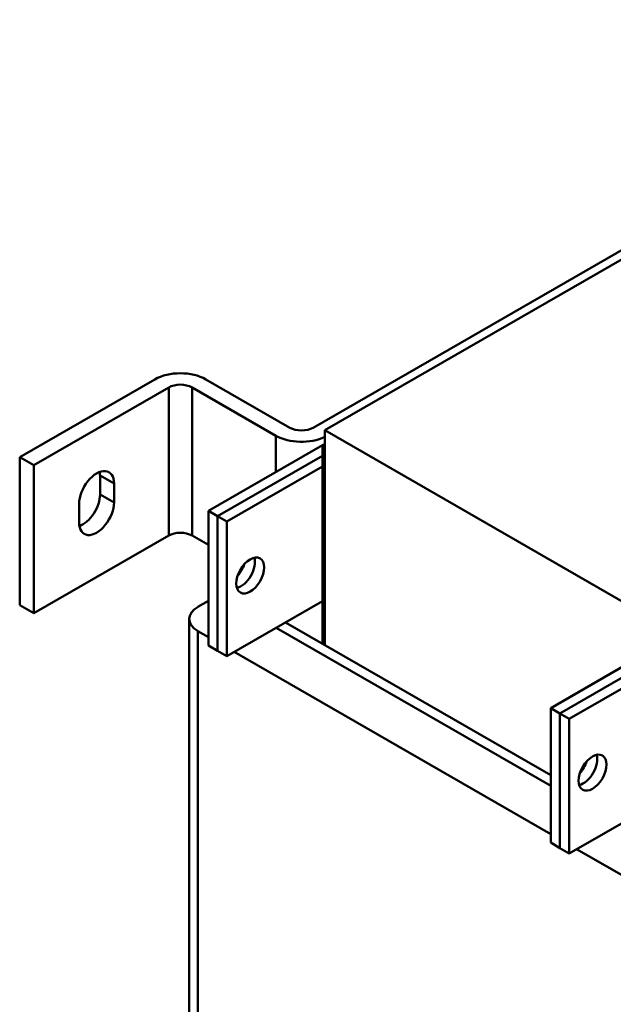
# Model space of a CAD drawing. Units: millimetres. Extents: x 0 to 3360, y 0 to 2376.
# Drawn here: x 2523 to 2703, y 963 to 1262 of the extents above; entities that cross this region are included whole.
import ezdxf

# ---------------------------------------------------------------- set-up
doc = ezdxf.new("R2010")
doc.units = ezdxf.units.MM
doc.header["$LTSCALE"] = 8
doc.layers.add('Sichtbare Kanten(DIN)', color=7, linetype='Continuous', lineweight=50)
doc.layers.add('Sichtbare tangentiale Kanten(DIN)', color=7, linetype='Continuous', lineweight=50)

msp = doc.modelspace()

# ---------------------------------------------------------------- linework, layer by layer
at = {"layer": 'Sichtbare Kanten(DIN)'}
for p, q in [((2898.62, 1300.34), (2615.77, 1137.46)), ((2879.52, 1292.16), (2612.24, 1138.24)), ((2684.36, 1053.12), (3023.77, 1248.58)), ((2687.19, 1051.5), (3026.6, 1246.95)), ((2687.19, 1051.5), (3026.6, 1246.95)), ((2690.02, 1049.87), (3029.43, 1245.32)), ((3029.43, 1204.44), (2690.02, 1008.99)), ((2564.15, 1152.9), (2523.14, 1129.28)), ((2605.17, 1138.24), (2579.71, 1152.9)), ((2527.39, 1126.83), (2568.4, 1150.45)), ((2575.47, 1150.45), (2600.92, 1135.79)), ((2615.77, 1137.46), (2615.77, 1072.26)), ((2615.77, 1137.46), (2711.23, 1082.49)), ((2615.77, 1133.34), (2580.42, 1112.98)), ((2615.77, 1132.96), (2615.07, 1132.55)), ((2615.77, 1132.14), (2615.07, 1132.55)), ((2615.07, 1132.55), (2615.07, 1072.67)), ((2523.14, 1129.28), (2527.39, 1126.83)), ((2523.14, 1129.28), (2523.14, 1084.31)), ((2615.07, 1129.68), (2583.25, 1111.35)), ((2615.07, 1129.68), (2583.25, 1111.35)), ((2527.39, 1081.87), (2527.39, 1126.83)), ((2615.07, 1126.42), (2586.08, 1109.72)), ((2547.54, 1117.98), (2547.54, 1123.7)), ((2551.78, 1121.26), (2551.78, 1115.54)), ((2541.17, 1109.43), (2541.17, 1115.15)), ((2580.42, 1112.98), (2583.25, 1111.35)), ((2580.42, 1072.1), (2580.42, 1112.98)), ((2583.25, 1111.35), (2586.08, 1109.72)), ((2583.25, 1070.48), (2583.25, 1111.35)), ((2583.25, 1111.35), (2583.25, 1070.48)), ((2586.08, 1109.72), (2586.08, 1068.85)), ((2568.4, 1105.49), (2527.39, 1081.87)), ((2580.42, 1102.64), (2575.47, 1105.49)), ((2591.22, 1096.42), (2591.1, 1096.48)), ((2580.42, 1085.64), (2577.28, 1083.83)), ((2586.08, 1068.85), (2615.07, 1085.54)), ((2527.39, 1081.87), (2523.14, 1084.31)), ((2574.64, 565.1), (2574.64, 1080.16)), ((2577.28, 1076.48), (2580.42, 1074.68)), ((2684.36, 1029.51), (2601.06, 1077.48)), ((2601.06, 1077.48), (2684.36, 1029.51)), ((2684.36, 1032.77), (2603.89, 1079.11)), ((2583.25, 1070.48), (2580.42, 1072.1)), ((2586.08, 1068.85), (2583.25, 1070.48)), ((2588.31, 1070.13), (2684.36, 1014.82)), ((2687.19, 1051.5), (2684.36, 1053.12)), ((2684.36, 1053.12), (2684.36, 1012.25)), ((2687.19, 1010.62), (2687.19, 1051.5)), ((2690.02, 1049.87), (2687.19, 1051.5)), ((2687.19, 1051.5), (2687.19, 1010.62)), ((2690.02, 1008.99), (2690.02, 1049.87)), ((2684.36, 1012.25), (2687.19, 1010.62)), ((2687.19, 1010.62), (2690.02, 1008.99)), ((2692.25, 1010.27), (2712.42, 998.66))]:
    msp.add_line(p, q, dxfattribs=at)
for centre, major_axis, ratio, start_param, end_param in [((2571.93, 1148.42), (11, 0), 0.575862, 0.785398, 2.356194), ((2571.93, 1148.42), (-5, 0), 0.575862, 3.926991, 5.497787), ((2608.7, 1140.27), (5, 0), 0.575862, 3.926991, 5.497787), ((2608.7, 1140.27), (-11, 0), 0.575862, 0.785398, 2.268976), ((2546.48, 1118.21), (3.74, 6.5), 0.578093, 5.495853, 8.637446), ((2542.23, 1120.65), (3.74, 6.5), 0.578093, 5.495853, 5.683243), ((2546.48, 1112.48), (-3.74, -6.5), 0.578093, 5.495853, 8.637446), ((2542.23, 1114.93), (3.74, 6.5), 0.578093, 3.741535, 5.495853), ((2571.93, 1103.45), (5, 0), 0.575862, 0.785398, 2.356194), ((2590.32, 1094.99), (2.99, 5.2), 0.578093, 3.631445, 5.793333), ((2590.32, 1094.99), (-2.99, -5.2), 0.578093, 0.489852, 2.65174), ((2587.49, 1096.62), (2.99, 5.2), 0.578093, 4.36714, 5.057638), ((2583.66, 1080.16), (-9.02, 0), 0.575862, 5.497787, 7.068583), ((2694.26, 1035.13), (-2.99, -5.2), 0.578093, 0.489852, 2.65174), ((2694.26, 1035.13), (2.99, 5.2), 0.578093, 3.631445, 5.793333), ((2691.43, 1036.76), (2.99, 5.2), 0.578093, 4.36714, 5.057638)]:
    msp.add_ellipse(centre, major_axis=major_axis, ratio=ratio, start_param=start_param, end_param=end_param, dxfattribs=at)
for centre in [(2593.15, 1093.36), (2697.09, 1033.5)]:
    msp.add_ellipse(centre, major_axis=(2.99, 5.2), ratio=0.578093, dxfattribs=at)
at = {"layer": 'Sichtbare tangentiale Kanten(DIN)'}
for p, q in [((2568.4, 1150.45), (2568.4, 1105.49)), ((2575.47, 1105.49), (2575.47, 1150.45)), ((2600.92, 1135.79), (2600.92, 1124.79)), ((2551.78, 1121.26), (2547.54, 1123.7)), ((2551.78, 1115.54), (2547.54, 1117.98)), ((2577.28, 561.43), (2577.28, 1076.48))]:
    msp.add_line(p, q, dxfattribs=at)

doc.saveas('drawing.dxf')
